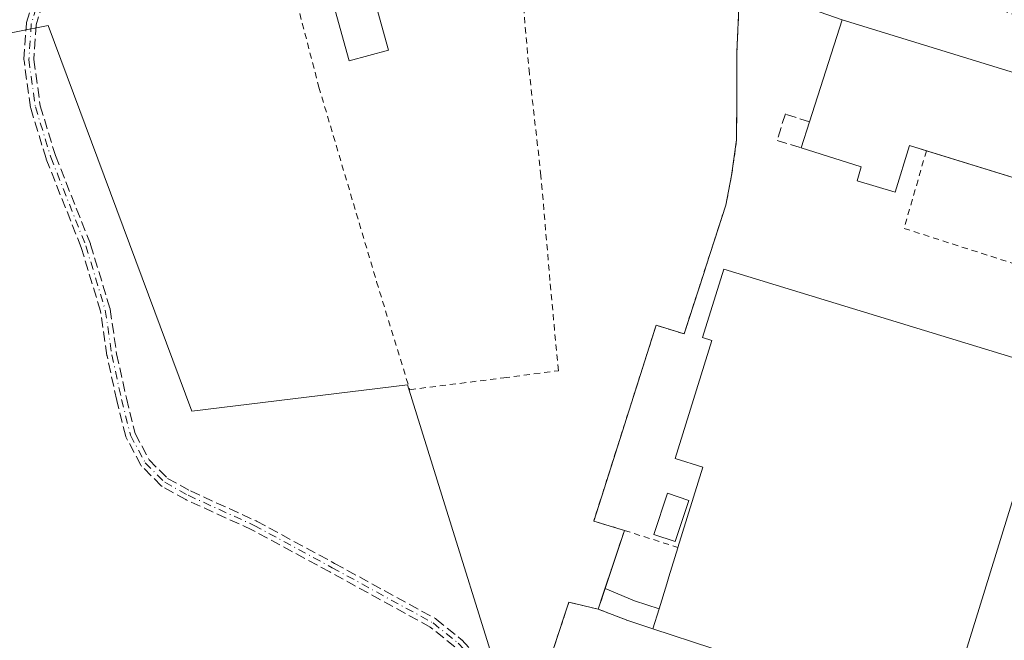
# Model space of a CAD drawing. Units: metres. Extents: x 598153 to 601646, y 4662033 to 4664395.
# Drawn here: x 599255 to 599415, y 4663258 to 4663359 of the extents above; entities that cross this region are included whole.
import ezdxf

# ---------------------------------------------------------------- set-up
doc = ezdxf.new("R2010")
doc.units = ezdxf.units.M
doc.header["$MEASUREMENT"] = 0
for name, pattern in [('DGN Style 2', [1.6480167562047852, 0.988810053722871, -0.6592067024819142]), ('DGN Style 3', [2.307223458686699, 1.648016756204785, -0.6592067024819142]), ('DGN Style 4', [2.6384748266838614, 1.318413404963828, -0.6592067024819142, 0.001648016756204785, -0.6592067024819142])]:
    doc.linetypes.add(name, pattern=pattern)
for name, color, linetype, lineweight in [('Alambrada', 7, 'DGN Style 2', 0), ('Camino eje', 30, 'DGN Style 4', 13), ('Carretera de calzada única eje', 7, 'DGN Style 4', 0), ('Comarca CxS', 21, 'Continuous', 0), ('Comunidad Autónoma CxS', 142, 'Continuous', 0), ('Cultivos herbáceos CxS', 92, 'Continuous', 0), ('Cultivos leñosos CxS', 92, 'Continuous', 0), ('Edificación industrial Cxs', 135, 'Continuous', 13), ('Edificación ligera Cxs', 1, 'Continuous', 0), ('Municipio CxS', 4, 'Continuous', 0), ('Muro lineal', 1, 'DGN Style 3', 13), ('Núcleo urbano CxS', 7, 'Continuous', 0), ('Provincia CxS', 1, 'Continuous', 0), ('Recinto industrial CxS', 135, 'Continuous', 0), ('Senda', 7, 'DGN Style 3', 0), ('Valla', 7, 'DGN Style 2', 0), ('Vía urbana Cxs', 4, 'Continuous', 0), ('Vía urbana eje', 4, 'DGN Style 4', 0)]:
    doc.layers.add(name, color=color, linetype=linetype, lineweight=lineweight)

msp = doc.modelspace()

# ---------------------------------------------------------------- linework, layer by layer
at = {"layer": 'Alambrada', "color": 7, "linetype": 'DGN Style 2', "lineweight": 0, "extrusion": (0.01088941347981458, 0.03264273829188111, 0.999407760781791), "elevation": 159132.6372879333, "flags": 128}
msp.add_lwpolyline([(907142.4405588781, -4610546.331665816), (907142.440558878, -4610532.830230591)], dxfattribs=at)
at = {"layer": 'Alambrada', "color": 7, "linetype": 'DGN Style 2', "lineweight": 0, "extrusion": (-0.3267165197251935, 0.1040235355608736, 0.9393803381953834), "elevation": 289632.8343121817, "flags": 128}
msp.add_lwpolyline([(-4625322.006779956, -792387.0487557033), (-4625322.006779957, -792377.3292329393)], dxfattribs=at)
at = {"layer": 'Alambrada', "color": 7, "linetype": 'DGN Style 2', "lineweight": 0, "extrusion": (-0.003216032002639556, -0.009315959908882987, 0.9999514338352309), "elevation": -44985.69103189259, "flags": 128}
msp.add_lwpolyline([(599346.8073562464, 4663046.565761667), (599342.0373648359, 4663047.675809836), (599329.1961370558, 4663008.914127792)], dxfattribs=at)
at = {"layer": 'Alambrada', "color": 7, "linetype": 'DGN Style 2', "lineweight": 0, "extrusion": (0.01193580595448799, -0.004625124811342172, 0.9999180690220055), "elevation": -14029.8707785124, "flags": 128}
msp.add_lwpolyline([(599301.3841506233, 4663248.288052921), (599306.1845952694, 4663246.428033025)], dxfattribs=at)
at = {"layer": 'Alambrada', "color": 7, "linetype": 'DGN Style 2', "lineweight": 0}
for points in [[(599318.0100999996, 4663299.0101, 383.5158999999985), (599333.3201000001, 4663300.940099999, 383.0984999999928), (599342.1901000004, 4663302.100099999, 383.3056999999972), (599340.8201000001, 4663316.780099999, 383.584400000007), (599339.3601000002, 4663333.8101, 383.597299999994), (599337.4801000003, 4663350.440099999, 383.8782999999967), (599336.0800999999, 4663366.2601, 384.3231999999989), (599335.2100999998, 4663379.870100001, 383.8132000000041), (599334.4200999998, 4663387.210100001, 383.9814000000042), (599334.0301000001, 4663390.6501, 384.2608999999939), (599333.3501000004, 4663391.920100001, 384.4453999999969), (599331.9200999998, 4663392.4301, 384.4377999999998), (599329.5000999998, 4663392.4101, 383.7502999999998), (599324.8000999996, 4663390.2501, 383.3383000000031), (599315.4301000005, 4663385.620100001, 383.9600999999966), (599305.7200999996, 4663380.420100001, 383.5292000000045), (599301.0301000001, 4663377.440099999, 383.241200000004), (599301.7500999998, 4663375.690099999, 383.3208000000013), (599301.6901000004, 4663375.120100001, 383.351999999999), (599299.5800999999, 4663371.420100001, 383.6376000000019), (599298.0301000001, 4663368.210100001, 383.7718000000023), (599303.2301000003, 4663348.2601, 383.6346999999951), (599312.6201, 4663316.590100001, 383.8821999999927), (599318.0100999996, 4663299.0101, 383.5158999999985)], [(599372.9200999998, 4663382.630100001, 386.1968999999954), (599371.9401000004, 4663382.870100001, 385.6591000000044), (599371.9600999998, 4663369.340100001, 383.8028999999952), (599371.2301000003, 4663353.9801, 383.0862000000052), (599371.2001, 4663344.9801, 383.3800000000047), (599371.1901000004, 4663339.6501, 383.2409000000043), (599370.3701, 4663333.850099999, 382.9735999999975), (599369.4200999998, 4663329.020099999, 383.6095999999961), (599366.2301000003, 4663319.1601, 384.2295000000013), (599365.7801000001, 4663317.7501, 384.3643000000012), (599362.6401000004, 4663308.0801, 385.2378000000026), (599358.1001000004, 4663309.5001, 383.430600000007), (599347.9401000004, 4663277.620100001, 384.1263999999938), (599352.9401000004, 4663276.100099999, 384.161500000002)]]:
    msp.add_polyline3d(points, dxfattribs=at)
at = {"layer": 'Camino eje', "color": 30, "linetype": 'DGN Style 4', "lineweight": 13}
msp.add_polyline3d([(599258.0521, 4663363.8027, 383.7755999999936), (599256.4426999995, 4663358.544299999, 383.9474999999948), (599256.0459000003, 4663352.723300001, 383.877999999997), (599257.1042999999, 4663345.0505, 383.8166999999958), (599259.6177000003, 4663336.848300001, 383.8742999999959), (599265.3063000003, 4663322.428500001, 383.8613999999943), (599268.4813000001, 4663311.977499999, 383.7538000000059), (599269.5396999996, 4663304.701300001, 383.7271999999939), (599271.1271000003, 4663297.4253, 383.6827999999951), (599272.5822999999, 4663291.604499999, 383.6849999999977), (599274.9637000002, 4663287.1065, 383.6073000000033), (599278.1387, 4663283.931500001, 383.5953000000009), (599281.9751000004, 4663281.814900001, 383.5766000000003), (599292.6907000003, 4663276.920100001, 383.4327000000048), (599305.3907000005, 4663270.040899999, 383.5641000000033), (599321.7949000001, 4663261.045100001, 383.5715999999957), (599325.8960999995, 4663257.737700001, 383.6003000000055), (599329.0711000003, 4663254.2981, 384.0167999999976), (599330.2616999998, 4663250.726299999, 383.9260999999969), (599329.9971000003, 4663245.434699999, 383.7648999999947), (599328.9386999998, 4663235.512700001, 383.787599999996), (599326.9543000003, 4663222.0189, 383.8689000000013)], dxfattribs=at)
at = {"layer": 'Carretera de calzada única eje', "color": 7, "linetype": 'DGN Style 4', "lineweight": 0, "extrusion": (0.04556831703532605, -0.006986088339018518, 0.9989367963251166), "elevation": -4881.09129304118, "flags": 128}
msp.add_lwpolyline([(4700331.892645611, 114043.3761273486), (4700327.50907113, 114044.1441437243), (4700217.023266767, 114061.0548076818), (4700163.373200367, 114068.8529494978)], dxfattribs=at)
at = {"layer": 'Comarca CxS', "color": 21, "linetype": 'Continuous', "lineweight": 0}
msp.add_3dface([(601629.9700007513, 4662081.639983388), (598184.7500007262, 4662032.929983384), (598152.6100007264, 4664346.049983362), (601596.6800007506, 4664394.76998336)], dxfattribs=at)
at = {"layer": 'Comunidad Autónoma CxS', "color": 142, "linetype": 'Continuous', "lineweight": 0}
msp.add_3dface([(601629.9700007513, 4662081.639983388), (598184.7500007262, 4662032.929983384), (598152.6100007264, 4664346.049983362), (601596.6800007506, 4664394.76998336)], dxfattribs=at)
at = {"layer": 'Cultivos herbáceos CxS', "color": 92, "linetype": 'Continuous', "lineweight": 0}
for points in [[(599135.1901000004, 4663325.710100001, 385.2005000000063), (599244.0992000002, 4663353.154999999, 384.0059999999939), (599249.2846999997, 4663356.3323, 383.9103999999934), (599259.1716999998, 4663358.270099999, 383.9428000000044), (599282.5521, 4663295.532500001, 383.7713999999978), (599317.6253000004, 4663299.7851, 383.4134999999951), (599323.2128999997, 4663281.8607, 383.3181999999942), (599332.3768999996, 4663252.463099999, 383.5813000000053), (599333.0195000004, 4663250.401799999, 383.627999999997), (599331.2446, 4663250.668199999, 383.6355999999942), (599328.1001000004, 4663251.140100001, 383.6248000000051), (599325.6323999995, 4663251.061799999, 383.6423000000068), (599324.7017000001, 4663251.032299999, 383.6502000000037), (599264.1501000002, 4663249.110099999, 384.3093999999983), (599213.8101000005, 4663248.100099999, 385.0334000000003), (599164.5935000004, 4663246.348900001, 385.1589999999997), (599156.7602000004, 4663246.0701, 385.2874000000011), (599160.8101000005, 4663171.5801, 385.6125999999931), (599136.4600000001, 4663167.51, 386.2872999999963)], [(599333.0195000004, 4663250.401799999, 383.627999999997), (599332.3768999996, 4663252.463099999, 383.5813000000053), (599323.2128999997, 4663281.8607, 383.3181999999942), (599317.6253000004, 4663299.7851, 383.4134999999951), (599282.5521, 4663295.532500001, 383.7713999999978), (599259.1716999998, 4663358.270099999, 383.9428000000044), (599249.2846999997, 4663356.3323, 383.9103999999934)]]:
    msp.add_polyline3d(points, dxfattribs=at)
at = {"layer": 'Cultivos leñosos CxS', "color": 92, "linetype": 'Continuous', "lineweight": 0}
for points in [[(599338.6856000006, 4663249.5514, 383.3904000000039), (599338.9639999997, 4663249.509600001, 383.3660999999993), (599343.9001000002, 4663264.4101, 383.1536000000052), (599348.6701999997, 4663263.300100001, 382.9713999999949), (599349.4966000002, 4663265.7777, 382.9747999999963), (599352.9401000004, 4663276.100099999, 383.4848000000056), (599347.9401000004, 4663277.620100001, 383.132700000002), (599349.6196, 4663282.890100001, 383.3916999999929), (599358.1001000004, 4663309.5001, 382.8880000000063), (599362.6401000004, 4663308.0801, 383.2756999999983), (599365.7801000001, 4663317.7501, 382.5962), (599366.2302000001, 4663319.1601, 382.6524999999965), (599369.4200999998, 4663329.020099999, 382.7945000000037), (599370.3701, 4663333.850099999, 382.7814999999973), (599371.1901000004, 4663339.6501, 382.7807999999932), (599371.2001, 4663344.9801, 382.7630999999965), (599371.2301000003, 4663353.9801, 382.738400000002), (599371.6279999996, 4663362.3508, 382.7498000000051)], [(599371.6279999996, 4663362.3508, 382.7498000000051), (599371.2301000003, 4663353.9801, 382.738400000002), (599371.2001, 4663344.9801, 382.7630999999965), (599371.1901000004, 4663339.6501, 382.7807999999932), (599370.3701, 4663333.850099999, 382.7814999999973), (599369.4200999998, 4663329.020099999, 382.7945000000037), (599366.2302000001, 4663319.1601, 382.6524999999965), (599365.7801000001, 4663317.7501, 382.5962), (599362.6401000004, 4663308.0801, 383.2756999999983), (599358.1001000004, 4663309.5001, 382.8880000000063), (599349.6196, 4663282.890100001, 383.3916999999929), (599347.9401000004, 4663277.620100001, 383.132700000002), (599352.9401000004, 4663276.100099999, 383.4848000000056), (599349.4966000002, 4663265.7777, 382.9747999999963), (599348.6701999997, 4663263.300100001, 382.9713999999949), (599343.9001000002, 4663264.4101, 383.1536000000052), (599338.9639999997, 4663249.509600001, 383.3660999999993)], [(599332.3768999996, 4663252.463099999, 383.5813000000053), (599323.2128999997, 4663281.8607, 383.3181999999942), (599317.6253000004, 4663299.7851, 383.4134999999951), (599282.5521, 4663295.532500001, 383.7713999999978), (599259.1716999998, 4663358.270099999, 383.9428000000044), (599249.2846999997, 4663356.3323, 383.9103999999934)], [(599333.0195000004, 4663250.401799999, 383.627999999997), (599332.3768999996, 4663252.463099999, 383.5813000000053), (599323.2128999997, 4663281.8607, 383.3181999999942), (599317.6253000004, 4663299.7851, 383.4134999999951), (599282.5521, 4663295.532500001, 383.7713999999978), (599259.1716999998, 4663358.270099999, 383.9428000000044), (599249.2846999997, 4663356.3323, 383.9103999999934)]]:
    msp.add_polyline3d(points, dxfattribs=at)
at = {"layer": 'Edificación industrial Cxs', "color": 135, "linetype": 'Continuous', "lineweight": 13, "flags": 128}
for points, elevation in [([(599436.8201000001, 4663344.2601), (599431.9401000004, 4663328.670100001), (599399.3201000001, 4663338.7601), (599397.0100999996, 4663331.140100001), (599390.7801000001, 4663332.9801), (599391.4401000004, 4663335.300100001), (599381.7100999998, 4663338.370100001), (599383.0500999996, 4663342.5801), (599388.3701, 4663359.2301)], 387.3867000000028), ([(599410.6703000005, 4663263.417500001), (599405.0301000001, 4663245.200099999), (599367.1300999997, 4663256.9301), (599357.5658, 4663260.074899999), (599358.5618000003, 4663263.331800001), (599359.8147, 4663267.4287), (599360.1645999998, 4663268.573000001), (599361.6180999996, 4663273.259099999), (599361.6401000004, 4663273.3301), (599365.6801000005, 4663286.4001), (599361.1700999998, 4663287.800100001), (599367.1300999997, 4663307.030099999), (599365.6401000004, 4663307.4901), (599369.0900999998, 4663318.610099999), (599422.6901000004, 4663302.2401), (599415.2861000003, 4663278.326300001)], 389.963499999998)]:
    msp.add_lwpolyline(points, close=True, dxfattribs=dict(at, elevation=elevation))
at = {"layer": 'Edificación industrial Cxs', "color": 135, "linetype": 'Continuous', "lineweight": 13, "extrusion": (0.0280941339180531, 0.0334992381880056, 0.9990438031839335), "elevation": 173442.8116028522, "flags": 128}
msp.add_lwpolyline([(2537340.0728081, -3954471.792141211), (2537346.695595915, -3954487.983642191), (2537299.953020418, -3954507.665499222)], dxfattribs=at)
at = {"layer": 'Edificación industrial Cxs', "color": 135, "linetype": 'Continuous', "lineweight": 13, "extrusion": (-0.08008993734202914, -0.2516258479080841, 0.9645050723563291), "elevation": -1221050.160086373, "flags": 128}
msp.add_lwpolyline([(-843228.4466130649, 4461388.30742042), (-843228.446613065, 4461392.888122567)], dxfattribs=at)
at = {"layer": 'Edificación industrial Cxs', "color": 135, "linetype": 'Continuous', "lineweight": 13, "extrusion": (0.05592707261002929, -0.01729941872347791, 0.9982849756763359), "elevation": -46764.19532575319, "flags": 128}
msp.add_lwpolyline([(4632203.490688639, 804025.5065595631), (4632203.490688639, 804056.8245129604)], dxfattribs=at)
at = {"layer": 'Edificación industrial Cxs', "color": 135, "linetype": 'Continuous', "lineweight": 13, "extrusion": (0.06336182663464707, 0.2071711005353952, 0.9762506922038388), "elevation": 1004445.027165351, "flags": 128}
msp.add_lwpolyline([(790712.7683621604, -4524502.098626425), (790712.7683621605, -4524498.609952398)], dxfattribs=at)
at = {"layer": 'Edificación industrial Cxs', "color": 135, "linetype": 'Continuous', "lineweight": 13}
for points in [[(599402.0721000005, 4663337.9089, 386.6998000000021), (599399.3201000001, 4663338.7601, 387.3867000000027), (599397.0100999996, 4663331.140100001, 383.7130999999936), (599390.7801000001, 4663332.9801, 384.152900000001), (599391.4401000004, 4663335.300100001, 385.3049000000028), (599381.7100999998, 4663338.370100001, 384.3991999999998)], [(599361.6401000004, 4663273.3301, 387.4940999999963), (599365.6801000005, 4663286.4001, 387.7014999999956), (599361.1700999998, 4663287.800100001, 384.5932999999932), (599367.1300999997, 4663307.030099999, 389.9634999999981), (599365.6401000004, 4663307.4901, 388.4127000000008), (599369.0900999998, 4663318.610099999, 385.3803000000044), (599422.6901000004, 4663302.2401, 386.3435000000027)], [(599422.6901000004, 4663302.2401, 386.3435000000027), (599415.2861000003, 4663278.326300001, 388.1100000000006), (599410.6703000005, 4663263.417500001, 387.3080000000046), (599405.0301000001, 4663245.200099999, 385.7788), (599367.1300999997, 4663256.9301, 387.2277999999933), (599357.5658, 4663260.074899999, 385.0601000000024)], [(599358.5619000001, 4663263.331800001, 384.3043000000035), (599359.8147, 4663267.4287, 384.9667999999947), (599360.1645999998, 4663268.573000001, 385.4257000000071), (599361.6180999996, 4663273.259099999, 387.4795000000013), (599361.6401000004, 4663273.3301, 387.4940999999963)]]:
    msp.add_polyline3d(points, dxfattribs=at)
at = {"layer": 'Edificación ligera Cxs', "color": 1, "linetype": 'Continuous', "lineweight": 0, "extrusion": (-0.02214247051803874, -0.06637423649125467, 0.9975490823661566), "elevation": -322407.917946432, "flags": 128}
msp.add_lwpolyline([(-907169.9634130682, 4601992.978512028), (-907169.9634130683, 4601996.540028442)], dxfattribs=at)
at = {"layer": 'Edificación ligera Cxs', "color": 1, "linetype": 'Continuous', "lineweight": 0, "elevation": 385.0601000000024, "flags": 128}
msp.add_lwpolyline([(599358.5618000003, 4663263.331800001), (599357.5658, 4663260.074899999), (599353.4700999996, 4663261.440099999), (599348.6701999997, 4663263.300100001), (599349.7944, 4663266.670299999), (599354.5500999996, 4663264.670100001)], close=True, dxfattribs=at)
at = {"layer": 'Edificación ligera Cxs', "color": 1, "linetype": 'Continuous', "lineweight": 0, "extrusion": (-0.3075123859777273, -0.8725189553799093, 0.3796667024813175), "elevation": -4252949.924803291, "flags": 128}
msp.add_lwpolyline([(-984807.2834093081, 1745808.670549792), (-984802.1332585533, 1745807.865467953), (-984797.9047246915, 1745808.053334795)], dxfattribs=at)
at = {"layer": 'Edificación ligera Cxs', "color": 1, "linetype": 'Continuous', "lineweight": 0, "extrusion": (0.01193580595448799, -0.004625124811342172, 0.9999180690220055), "elevation": -14029.8707785124, "flags": 128}
msp.add_lwpolyline([(599306.1845952694, 4663246.428033025), (599301.3841506233, 4663248.288052921)], dxfattribs=at)
at = {"layer": 'Edificación ligera Cxs', "color": 1, "linetype": 'Continuous', "lineweight": 0, "extrusion": (0.06336182663464707, 0.2071711005353952, 0.9762506922038388), "elevation": 1004445.027165351, "flags": 128}
msp.add_lwpolyline([(790712.7683621604, -4524502.098626425), (790712.7683621605, -4524498.609952398)], dxfattribs=at)
at = {"layer": 'Edificación ligera Cxs', "color": 1, "linetype": 'Continuous', "lineweight": 0, "extrusion": (-0.1091207963041069, 0.03637271067144147, 0.9933628127388147), "elevation": 104595.5390230445, "flags": 128}
msp.add_lwpolyline([(-4613497.088133415, -899960.3086305023), (-4613497.088133415, -899964.6547125935)], dxfattribs=at)
at = {"layer": 'Edificación ligera Cxs', "color": 1, "linetype": 'Continuous', "lineweight": 0}
for points in [[(599314.5500999996, 4663354.280099999, 384.550900000002), (599308.1401000004, 4663352.520099999, 384.4002999999939), (599305.6101000002, 4663361.710100001, 384.6049000000057), (599312.0301000001, 4663363.470100001, 385.0510000000068), (599314.5500999996, 4663354.280099999, 384.550900000002)], [(599363.4401000004, 4663280.9901, 386.8871999999974), (599361.2001, 4663274.290100001, 387.1330000000016), (599357.7301000003, 4663275.450099999, 384.8162000000011), (599359.9700999996, 4663282.1501, 384.773199999996), (599363.4401000004, 4663280.9901, 386.8871999999974)]]:
    msp.add_polyline3d(points, dxfattribs=at)
for points in [[(599314.5500999996, 4663354.280099999, 385.0510000000068), (599308.1401000004, 4663352.520099999, 385.0510000000068), (599305.6101000002, 4663361.710100001, 385.0510000000068), (599312.0301000001, 4663363.470100001, 385.0510000000068)], [(599363.4401000004, 4663280.9901, 387.1330000000016), (599361.2001, 4663274.290100001, 387.1330000000016), (599357.7301000003, 4663275.450099999, 387.1330000000016), (599359.9700999996, 4663282.1501, 387.1330000000016)]]:
    msp.add_3dface(points, dxfattribs=at)
at = {"layer": 'Municipio CxS', "color": 4, "linetype": 'Continuous', "lineweight": 0}
msp.add_3dface([(601629.9700007513, 4662081.639983388), (598184.7500007262, 4662032.929983384), (598152.6100007264, 4664346.049983362), (601596.6800007506, 4664394.76998336)], dxfattribs=at)
at = {"layer": 'Muro lineal', "color": 1, "linetype": 'DGN Style 3', "lineweight": 13}
msp.add_polyline3d([(599383.0500999996, 4663342.5801, 385.6088000000018), (599379.1201, 4663343.880100001, 383.5408000000025), (599377.7600999996, 4663339.550100001, 383.0348999999987), (599381.7100999998, 4663338.370100001, 384.3991999999998)], dxfattribs=at)
at = {"layer": 'Núcleo urbano CxS', "color": 7, "linetype": 'Continuous', "lineweight": 0}
for points in [[(599338.6856000006, 4663249.5514, 383.3904000000039), (599338.9639999997, 4663249.509600001, 383.3660999999993), (599343.9001000002, 4663264.4101, 383.1536000000052), (599348.6701999997, 4663263.300100001, 382.9713999999949), (599349.4966000002, 4663265.7777, 382.9747999999963), (599352.9401000004, 4663276.100099999, 383.4848000000056), (599347.9401000004, 4663277.620100001, 383.132700000002), (599349.6196, 4663282.890100001, 383.3916999999929), (599358.1001000004, 4663309.5001, 382.8880000000063), (599362.6401000004, 4663308.0801, 383.2756999999983), (599365.7801000001, 4663317.7501, 382.5962), (599366.2302000001, 4663319.1601, 382.6524999999965), (599369.4200999998, 4663329.020099999, 382.7945000000037), (599370.3701, 4663333.850099999, 382.7814999999973), (599371.1901000004, 4663339.6501, 382.7807999999932), (599371.2001, 4663344.9801, 382.7630999999965), (599371.2301000003, 4663353.9801, 382.738400000002), (599371.6279999996, 4663362.3508, 382.7498000000051)], [(599338.9639999997, 4663249.509600001, 383.3660999999993), (599343.9001000002, 4663264.4101, 383.1536000000052), (599348.6701999997, 4663263.300100001, 382.9713999999949), (599349.4966000002, 4663265.7777, 382.9747999999963), (599352.9401000004, 4663276.100099999, 383.4848000000056), (599347.9401000004, 4663277.620100001, 383.132700000002), (599349.6196, 4663282.890100001, 383.3916999999929), (599358.1001000004, 4663309.5001, 382.8880000000063), (599362.6401000004, 4663308.0801, 383.2756999999983), (599365.7801000001, 4663317.7501, 382.5962), (599366.2302000001, 4663319.1601, 382.6524999999965), (599369.4200999998, 4663329.020099999, 382.7945000000037), (599370.3701, 4663333.850099999, 382.7814999999973), (599371.1901000004, 4663339.6501, 382.7807999999932), (599371.2001, 4663344.9801, 382.7630999999965), (599371.2301000003, 4663353.9801, 382.738400000002), (599371.6279999996, 4663362.3508, 382.7498000000051)]]:
    msp.add_polyline3d(points, dxfattribs=at)
at = {"layer": 'Provincia CxS', "color": 1, "linetype": 'Continuous', "lineweight": 0}
msp.add_3dface([(601629.9700007513, 4662081.639983388), (598184.7500007262, 4662032.929983384), (598152.6100007264, 4664346.049983362), (601596.6800007506, 4664394.76998336)], dxfattribs=at)
at = {"layer": 'Recinto industrial CxS', "color": 135, "linetype": 'Continuous', "lineweight": 0, "extrusion": (0.02266456398047193, 0.06794109590985031, 0.9974318648540079), "elevation": 330795.3367501373, "flags": 128}
msp.add_lwpolyline([(907132.6038583228, -4601408.615490342), (907132.6038583227, -4601418.581736725)], dxfattribs=at)
at = {"layer": 'Recinto industrial CxS', "color": 135, "linetype": 'Continuous', "lineweight": 0, "extrusion": (0.9485980251223105, -0.3164832004357596, 0.00041300846416541), "elevation": -907303.3700198922, "flags": 128}
msp.add_lwpolyline([(4613246.535844941, 759.3501361474644), (4613249.147664994, 759.5983361686347), (4613250.088632369, 759.5993361687238)], dxfattribs=at)
msp.add_lwpolyline([(4613246.535844941, 759.3501361474644), (4613249.147664994, 759.5983361686347), (4613250.088632369, 759.5993361687238)], dxfattribs=at)
at = {"layer": 'Recinto industrial CxS', "color": 135, "linetype": 'Continuous', "lineweight": 0, "extrusion": (-0.0135235247437877, -0.05361699377821937, 0.9984699956717231), "elevation": -257751.4282975118, "flags": 128}
msp.add_lwpolyline([(-559330.0569660367, 4661096.160604863), (-559328.9149059468, 4661111.839806731), (-559324.0182898879, 4661111.930228886)], dxfattribs=at)
at = {"layer": 'Recinto industrial CxS', "color": 135, "linetype": 'Continuous', "lineweight": 0}
for points in [[(599352.9401000004, 4663276.100099999, 384.161500000002), (599347.9401000004, 4663277.620100001, 384.1263999999938), (599349.6196, 4663282.890100001, 384.0908000000054), (599358.1001000004, 4663309.5001, 383.430600000007), (599362.6401000004, 4663308.0801, 385.2378000000026), (599365.7801000001, 4663317.7501, 384.3643000000012), (599366.2301000003, 4663319.1601, 384.2295000000013), (599369.4200999998, 4663329.020099999, 383.6095999999961), (599370.3701, 4663333.850099999, 382.9735999999975), (599371.1901000004, 4663339.6501, 383.2409000000043), (599371.2001, 4663344.9801, 383.3800000000047), (599371.2301000003, 4663353.9801, 383.0862000000052), (599371.6278999997, 4663362.3508, 383.0436999999947), (599371.9600999998, 4663369.340100001, 383.8028999999952), (599371.9401000004, 4663382.870100001, 385.6591000000044), (599372.9200999998, 4663382.630100001, 386.1968999999954)], [(599213.8101000005, 4663248.100099999, 384.9661000000052), (599264.1501000002, 4663249.110099999, 384.553899999999), (599325.6322999997, 4663251.061799999, 383.9937000000064), (599328.1001000004, 4663251.140100001, 383.9526000000042), (599331.2446, 4663250.668199999, 383.914499999999), (599338.9639999997, 4663249.509600001, 383.7541000000056), (599343.9001000002, 4663264.4101, 384.6211000000039), (599348.6700999998, 4663263.300100001, 384.626099999994), (599349.4966000002, 4663265.7777, 384.8742999999959), (599352.9401000004, 4663276.100099999, 384.161500000002), (599347.9401000004, 4663277.620100001, 384.1263999999938), (599349.6196, 4663282.890100001, 384.0908000000054), (599358.1001000004, 4663309.5001, 383.430600000007), (599362.6401000004, 4663308.0801, 385.2378000000026), (599365.7801000001, 4663317.7501, 384.3643000000012), (599366.2301000003, 4663319.1601, 384.2295000000013), (599369.4200999998, 4663329.020099999, 383.6095999999961), (599370.3701, 4663333.850099999, 382.9735999999975), (599371.1901000004, 4663339.6501, 383.2409000000043), (599371.2001, 4663344.9801, 383.3800000000047), (599371.2301000003, 4663353.9801, 383.0862000000052), (599371.6278999997, 4663362.3508, 383.0436999999947)]]:
    msp.add_polyline3d(points, dxfattribs=at)
at = {"layer": 'Senda', "color": 7, "linetype": 'DGN Style 3', "lineweight": 0}
for points in [[(599325.3481000002, 4663257.151799999, 383.6417999999976), (599321.3480000002, 4663260.377699999, 383.591499999995), (599305.0077999998, 4663269.338400001, 383.5241999999998), (599292.3335999995, 4663276.203700001, 383.4213000000018), (599281.6426999997, 4663281.087200001, 383.6404999999941), (599281.5886000004, 4663281.114399999, 383.6407000000036), (599277.7522, 4663283.231000001, 383.6030000000028), (599277.6579, 4663283.292099999, 383.6043000000063), (599277.573, 4663283.365800001, 383.6054000000004), (599274.398, 4663286.5408, 383.6229000000022), (599274.3202000001, 4663286.631200001, 383.6217000000034), (599274.2566999998, 4663286.732100001, 383.6199999999953), (599271.8753000004, 4663291.2301, 383.6753000000026), (599271.8356, 4663291.317399999, 383.6765000000014), (599271.8065999999, 4663291.408700001, 383.6777000000002), (599270.3509999998, 4663297.2312, 383.6839999999939), (599270.3454999998, 4663297.254699999, 383.6839999999939), (599268.7581000002, 4663304.5307, 383.7207999999956), (599268.7483000001, 4663304.584100001, 383.7210000000051), (599267.6983000003, 4663311.8026, 383.741599999994), (599264.5502000004, 4663322.164999999, 383.8681999999972), (599258.8734999998, 4663336.5547, 383.8730000000069), (599258.8658999996, 4663336.5746, 383.8729000000022), (599258.8528000005, 4663336.6139, 383.8727000000072), (599256.3393999999, 4663344.816099999, 383.8408999999957), (599256.3118000003, 4663344.941099999, 383.8410000000004), (599255.2533999998, 4663352.6139, 383.8880999999965), (599255.2463999996, 4663352.695699999, 383.8896999999997), (599255.2477000002, 4663352.7777, 383.891300000003), (599255.6445000004, 4663358.5987, 383.9465000000055), (599255.6560000004, 4663358.6895, 383.9437000000034), (599255.6776999999, 4663358.7784, 383.9410000000062), (599256.7790000001, 4663362.376800001, 383.8267999999953)], [(599325.3481000002, 4663257.151799999, 383.6417999999976), (599321.3480000002, 4663260.377699999, 383.591499999995), (599305.0077999998, 4663269.338400001, 383.5241999999998), (599292.3335999995, 4663276.203700001, 383.4213000000018), (599281.6426999997, 4663281.087200001, 383.6404999999941), (599281.5886000004, 4663281.114399999, 383.6407000000036), (599277.7522, 4663283.231000001, 383.6030000000028), (599277.6579, 4663283.292099999, 383.6043000000063), (599277.573, 4663283.365800001, 383.6054000000004), (599274.398, 4663286.5408, 383.6229000000022), (599274.3202000001, 4663286.631200001, 383.6217000000034), (599274.2566999998, 4663286.732100001, 383.6199999999953), (599271.8753000004, 4663291.2301, 383.6753000000026), (599271.8356, 4663291.317399999, 383.6765000000014), (599271.8065999999, 4663291.408700001, 383.6777000000002), (599270.3509999998, 4663297.2312, 383.6839999999939), (599270.3454999998, 4663297.254699999, 383.6839999999939), (599268.7581000002, 4663304.5307, 383.7207999999956), (599268.7483000001, 4663304.584100001, 383.7210000000051), (599267.6983000003, 4663311.8026, 383.741599999994), (599264.5502000004, 4663322.164999999, 383.8681999999972), (599258.8734999998, 4663336.5547, 383.8730000000069), (599258.8658999996, 4663336.5746, 383.8729000000022), (599258.8528000005, 4663336.6139, 383.8727000000072), (599256.3393999999, 4663344.816099999, 383.8408999999957), (599256.3118000003, 4663344.941099999, 383.8410000000004), (599255.2533999998, 4663352.6139, 383.8880999999965), (599255.2463999996, 4663352.695699999, 383.8896999999997), (599255.2477000002, 4663352.7777, 383.891300000003), (599255.6445000004, 4663358.5987, 383.9465000000055), (599255.6560000004, 4663358.6895, 383.9437000000034), (599255.6776999999, 4663358.7784, 383.9410000000062), (599256.7790000001, 4663362.376800001, 383.8267999999953)], [(599258.3090000004, 4663361.908500001, 383.8429999999935), (599257.2346000001, 4663358.3981, 383.9514999999956), (599256.8496000003, 4663352.751, 383.866399999999), (599257.8880000003, 4663345.223400001, 383.8095999999932), (599260.3733999999, 4663337.112600001, 383.8770999999979), (599266.0504999999, 4663322.721999999, 383.8564999999944), (599266.0712000001, 4663322.662599999, 383.8557000000001), (599269.2467, 4663312.210000001, 383.7666000000027), (599269.2653999999, 4663312.136, 383.7664999999979), (599269.2729000002, 4663312.092599999, 383.7663999999932), (599270.3273, 4663304.8443, 383.733699999997), (599271.9061000004, 4663297.607600001, 383.6821999999956), (599273.3348000003, 4663291.8928, 383.7019), (599275.6144000003, 4663287.587099999, 383.6003000000055), (599278.6243000003, 4663284.577199999, 383.5880000000034), (599282.3350000001, 4663282.529899999, 383.523199999996), (599293.0231, 4663277.647700001, 383.4464000000008), (599293.0555999996, 4663277.631899999, 383.4468000000052), (599293.0717000002, 4663277.623500001, 383.4470000000001), (599305.7735000001, 4663270.7433, 383.6082000000025), (599322.1794999996, 4663261.7465, 383.5512000000017), (599322.2289000005, 4663261.7171, 383.5513999999966), (599322.2954000002, 4663261.6691, 383.5519000000059), (599326.3982999995, 4663258.360400001, 383.5895000000019), (599326.4546999997, 4663258.3103, 383.5893000000069), (599326.4839000005, 4663258.280300001, 383.5892000000022), (599329.6589000003, 4663254.840700001, 384.1195000000007)], [(599258.3090000004, 4663361.908500001, 383.8429999999935), (599257.2346000001, 4663358.3981, 383.9514999999956), (599256.8496000003, 4663352.751, 383.866399999999), (599257.8880000003, 4663345.223400001, 383.8095999999932), (599260.3733999999, 4663337.112600001, 383.8770999999979), (599266.0504999999, 4663322.721999999, 383.8564999999944), (599266.0712000001, 4663322.662599999, 383.8557000000001), (599269.2467, 4663312.210000001, 383.7666000000027), (599269.2653999999, 4663312.136, 383.7664999999979), (599269.2729000002, 4663312.092599999, 383.7663999999932), (599270.3273, 4663304.8443, 383.733699999997), (599271.9061000004, 4663297.607600001, 383.6821999999956), (599273.3348000003, 4663291.8928, 383.7019), (599275.6144000003, 4663287.587099999, 383.6003000000055), (599278.6243000003, 4663284.577199999, 383.5880000000034), (599282.3350000001, 4663282.529899999, 383.523199999996), (599293.0231, 4663277.647700001, 383.4464000000008), (599293.0555999996, 4663277.631899999, 383.4468000000052), (599293.0717000002, 4663277.623500001, 383.4470000000001), (599305.7735000001, 4663270.7433, 383.6082000000025), (599322.1794999996, 4663261.7465, 383.5512000000017), (599322.2289000005, 4663261.7171, 383.5513999999966), (599322.2954000002, 4663261.6691, 383.5519000000059), (599326.3982999995, 4663258.360400001, 383.5895000000019), (599326.4546999997, 4663258.3103, 383.5893000000069), (599326.4839000005, 4663258.280300001, 383.5892000000022), (599329.6589000003, 4663254.840700001, 384.1195000000007)]]:
    msp.add_polyline3d(points, dxfattribs=at)
at = {"layer": 'Valla', "color": 7, "linetype": 'DGN Style 2', "lineweight": 0, "extrusion": (-0.09623152267329384, -0.3015449100085991, 0.9485832389895392), "elevation": -1463520.367221849, "flags": 128}
msp.add_lwpolyline([(-846729.6600251696, 4387158.586570449), (-846729.2886836622, 4387144.706904247), (-846698.7716291866, 4387144.650984986)], dxfattribs=at)
at = {"layer": 'Vía urbana Cxs', "color": 4, "linetype": 'Continuous', "lineweight": 0, "extrusion": (0.01621044865614691, -0.005008677324952147, 0.9998560568931015), "elevation": -13256.06173914194, "flags": 128}
msp.add_lwpolyline([(4632471.515903834, 803826.018584271), (4632471.515903834, 803876.7358777743)], dxfattribs=at)
at = {"layer": 'Vía urbana Cxs', "color": 4, "linetype": 'Continuous', "lineweight": 0}
msp.add_polyline3d([(599436.8201000001, 4663344.2601, 384.040399999998), (599388.3701, 4663359.2301, 384.9008999999933), (599374.8077999996, 4663363.975500001, 382.7201000000059), (599378.7693999996, 4663380.8303, 387.2314000000042), (599381.4188000001, 4663380.015100001, 385.1986000000034), (599384.2301000003, 4663379.1501, 384.5130000000063), (599441.9301000005, 4663361.3301, 384.664300000004)], dxfattribs=at)
at = {"layer": 'Vía urbana eje', "color": 4, "linetype": 'DGN Style 4', "lineweight": 0, "extrusion": (0.05913868009435504, -0.02007263886026315, 0.9980479475886331), "elevation": -57774.07397409249, "flags": 128}
msp.add_lwpolyline([(4608583.768309752, 929473.9597762942), (4608583.768309752, 929395.1877032474)], dxfattribs=at)

doc.saveas('drawing.dxf')
